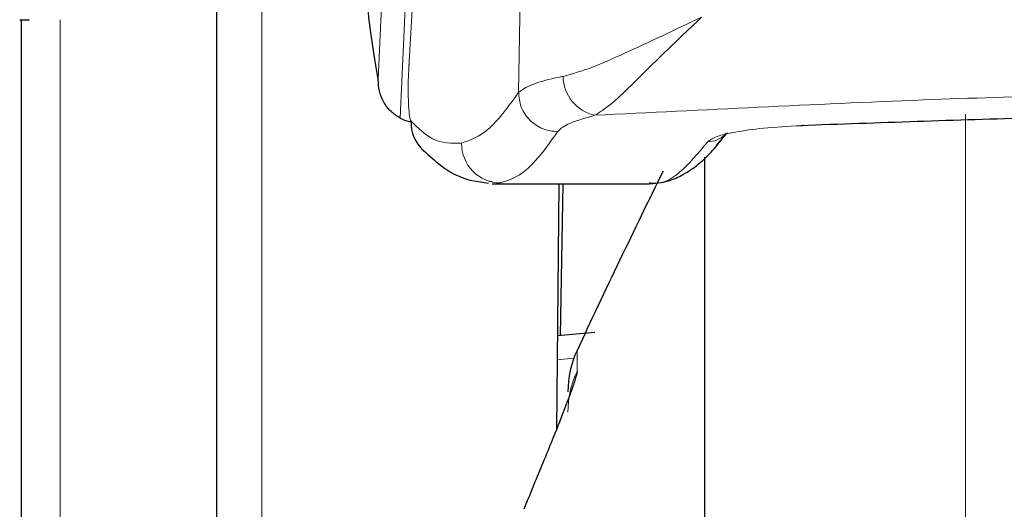
# Model space of a CAD drawing. Units: millimetres. Extents: x 0 to 210, y 0 to 297.
# Drawn here: x 86 to 87, y 205 to 206 of the extents above; entities that cross this region are included whole.
import ezdxf

# ---------------------------------------------------------------- set-up
doc = ezdxf.new("R2010")
doc.units = ezdxf.units.MM
doc.linetypes.add('SLD-Durchgehend', pattern=[0])

msp = doc.modelspace()

# ---------------------------------------------------------------- linework, layer by layer
at = {"color": 8, "linetype": 'SLD-Durchgehend', "lineweight": 18}
for p, q in [((85.7582, 206.23554), (85.7582, 203.95685)), ((86.02093, 205.68245), (86.02452, 205.88219)), ((85.55153, 204.33121), (85.55153, 205.75696)), ((86.47864, 200.37798), (86.47864, 205.66037)), ((86.08094, 205.41846), (86.08094, 205.39691)), ((86.06056, 205.40877), (86.07787, 205.41038))]:
    msp.add_line(p, q, dxfattribs=at)
at = {"color": 7, "linetype": 'SLD-Durchgehend', "lineweight": 25}
for p, q in [((85.71153, 206.21324), (85.71153, 203.93455)), ((85.51009, 205.75696), (85.52015, 205.75696)), ((85.51153, 205.75696), (85.51153, 204.95934)), ((86.22364, 205.62879), (86.23499, 205.64119)), ((86.21153, 205.61628), (86.21153, 200.71802)), ((85.9941, 205.59091), (85.99079, 205.59134)), ((85.9941, 205.58896), (86.15456, 205.58896)), ((86.06213, 205.58896), (86.05994, 205.33789)), ((86.06379, 205.43359), (86.0665, 205.58896)), ((86.099, 205.43687), (86.06078, 205.43331))]:
    msp.add_line(p, q, dxfattribs=at)
at = {"color": 8, "linetype": 'SLD-Durchgehend', "lineweight": 18, "flags": 128}
for points in [[(85.87723, 205.69558), (85.89254, 206.03498), (85.90559, 206.32424)], [(85.89964, 205.65628), (85.91568, 206.00989), (85.92938, 206.31183)], [(85.9086, 205.70837), (85.92715, 206.02501), (85.94173, 206.27407)], [(85.90906, 205.71232), (85.90893, 205.71202), (85.9086, 205.70837)]]:
    msp.add_lwpolyline(points, dxfattribs=at)
at = {"color": 7, "linetype": 'SLD-Durchgehend', "lineweight": 25, "flags": 128}
msp.add_lwpolyline([(86.31259, 205.64914), (86.31256, 205.64911), (86.31135, 205.6482), (86.31008, 205.64846)], dxfattribs=at)
at = {"color": 8, "linetype": 'SLD-Durchgehend', "lineweight": 18}
for centre, radius, start, end in [((86.10811, 205.69962), 0.04154, 180.93892, 257.53194), ((86.21504, 205.65666), 0.02461, 269.13149, 314.90457), ((86.00268, 205.62984), 0.04, 179.00402, 269.75434), ((86.16955, 205.35502), 0.09801, 154.69784, 179.97918)]:
    msp.add_arc(centre, radius, start, end, dxfattribs=at)
at = {"color": 7, "linetype": 'SLD-Durchgehend', "lineweight": 25}
for centre, radius, start, end in [((85.95024, 205.65192), 0.03942, 178.3958, 226.98928), ((95.14065, 201.18508), 10, 153.788973, 154.954465), ((86.17153, 205.37613), 0.1, 154.95446, 180)]:
    msp.add_arc(centre, radius, start, end, dxfattribs=at)
for points, knots in [([(85.87723, 205.69558), (85.87356, 205.71785), (85.86623, 205.76239), (85.85763, 205.86755), (85.85062, 205.98833), (85.84714, 206.08087), (85.84538, 206.12747)], [0, 0, 0, 0, 0.27871424, 0.55741048, 0.77713501, 1, 1, 1, 1]), ([(85.89964, 205.65628), (85.89639, 205.65834), (85.88934, 205.66281), (85.88234, 205.67272), (85.87788, 205.68396), (85.87745, 205.69162), (85.87723, 205.69558)], [0, 0, 0, 0, 0.2293873, 0.4986477, 0.7406832, 1, 1, 1, 1]), ([(85.89964, 205.65628), (85.90274, 205.65483), (85.90659, 205.65302), (85.91069, 205.65253), (85.91148, 205.65244)], [0, 0, 0, 0, 0.8072764, 1, 1, 1, 1]), ([(87.71299, 205.64846), (87.62503, 205.65158), (87.45522, 205.65762), (87.20044, 205.66223), (86.96923, 205.66318), (86.75214, 205.66109), (86.53691, 205.6566), (86.38931, 205.6513), (86.31008, 205.64846)], [0, 0, 0, 0, 0.1905715, 0.3679212, 0.5414908, 0.6799753, 0.8282026, 1, 1, 1, 1]), ([(86.15311, 205.58898), (86.16034, 205.5895), (86.17308, 205.59041), (86.18859, 205.59767), (86.1988, 205.604), (86.20864, 205.61172), (86.22059, 205.62336), (86.22922, 205.63471), (86.23396, 205.64093)], [0, 0, 0, 0, 0.2078104, 0.3663609, 0.4815945, 0.617019, 0.7898302, 1, 1, 1, 1]), ([(85.92156, 205.62487), (85.9331, 205.61441), (85.9552, 205.59436), (85.97884, 205.59125), (85.99014, 205.58977)], [0, 0, 0, 0, 0.5216305, 1, 1, 1, 1]), ([(86.08094, 205.39691), (86.08069, 205.39535), (86.08017, 205.39199), (86.07587, 205.37905), (86.06809, 205.35821), (86.05534, 205.32597), (86.04006, 205.28954), (86.03013, 205.26502), (86.02637, 205.25572)], [0, 0, 0, 0, 0.105417, 0.2271848, 0.3796967, 0.5736845, 0.8384248, 1, 1, 1, 1])]:
    msp.add_open_spline(points, degree=3, knots=knots, dxfattribs=at)
at = {"color": 8, "linetype": 'SLD-Durchgehend', "lineweight": 18}
for points, knots in [([(86.20826, 205.75941), (86.18143, 205.74673), (86.1412, 205.72771), (86.09515, 205.70699), (86.07607, 205.70161), (86.06658, 205.69894)], [0, 0, 0, 0, 0.5014608, 0.7519996, 1, 1, 1, 1]), ([(86.09915, 205.65906), (86.10427, 205.66233), (86.11449, 205.66885), (86.13703, 205.69029), (86.16733, 205.72051), (86.1937, 205.74558), (86.20826, 205.75941)], [0, 0, 0, 0, 0.21119666, 0.42199504, 0.68103454, 1, 1, 1, 1]), ([(85.9086, 205.70837), (85.90839, 205.70393), (85.90797, 205.69506), (85.90792, 205.68086), (85.90835, 205.66759), (85.90933, 205.65667), (85.91033, 205.65425), (85.91084, 205.65302)], [0, 0, 0, 0, 0.1834576, 0.3665841, 0.5517488, 0.773882, 1, 1, 1, 1]), ([(86.06658, 205.69894), (86.0653, 205.69868), (86.05313, 205.69619), (86.03206, 205.69067), (86.02485, 205.68534), (86.02093, 205.68245)], [0, 0, 0, 0, 0.0506996, 0.4842847, 1, 1, 1, 1]), ([(87.01118, 205.68581), (86.9171, 205.68527), (86.72404, 205.68415), (86.41741, 205.67517), (86.21063, 205.66471), (86.09915, 205.65906)], [0, 0, 0, 0, 0.3046475, 0.6251346, 1, 1, 1, 1]), ([(86.02093, 205.68245), (86.01049, 205.66795), (85.99098, 205.64086), (85.97167, 205.63381), (85.96269, 205.63053)], [0, 0, 0, 0, 0.5352267, 1, 1, 1, 1]), ([(86.02093, 205.68245), (86.02145, 205.67746), (86.02225, 205.66978), (86.0272, 205.66047), (86.03234, 205.65404), (86.03873, 205.64882), (86.04801, 205.64374), (86.05573, 205.64281), (86.06075, 205.64221)], [0, 0, 0, 0, 0.23942072, 0.36834107, 0.50000774, 0.63167326, 0.76059033, 1, 1, 1, 1]), ([(86.09915, 205.65906), (86.0886, 205.65606), (86.0692, 205.65054), (86.0634, 205.64482), (86.06075, 205.64221)], [0, 0, 0, 0, 0.543723, 1, 1, 1, 1]), ([(85.96269, 205.63053), (85.95264, 205.63031), (85.93518, 205.62992), (85.91809, 205.64614), (85.91084, 205.65302)], [0, 0, 0, 0, 0.57601308, 1, 1, 1, 1]), ([(86.31008, 205.64846), (86.29685, 205.64772), (86.27135, 205.64628), (86.24241, 205.64215), (86.22176, 205.63731), (86.21711, 205.63387), (86.21466, 205.63205)], [0, 0, 0, 0, 0.26709018, 0.51507491, 0.74440848, 1, 1, 1, 1]), ([(86.06075, 205.64221), (86.0533, 205.63156), (86.03935, 205.61161), (86.01993, 205.59553), (86.008, 205.59163), (86.00251, 205.58984)], [0, 0, 0, 0, 0.3820965, 0.7154309, 1, 1, 1, 1]), ([(86.21466, 205.63205), (86.20506, 205.62046), (86.18705, 205.59869), (86.16701, 205.5882), (86.15664, 205.5898), (86.15456, 205.59012)], [0, 0, 0, 0, 0.47666048, 0.89465445, 1, 1, 1, 1])]:
    msp.add_open_spline(points, degree=3, knots=knots, dxfattribs=at)

doc.saveas('drawing.dxf')
